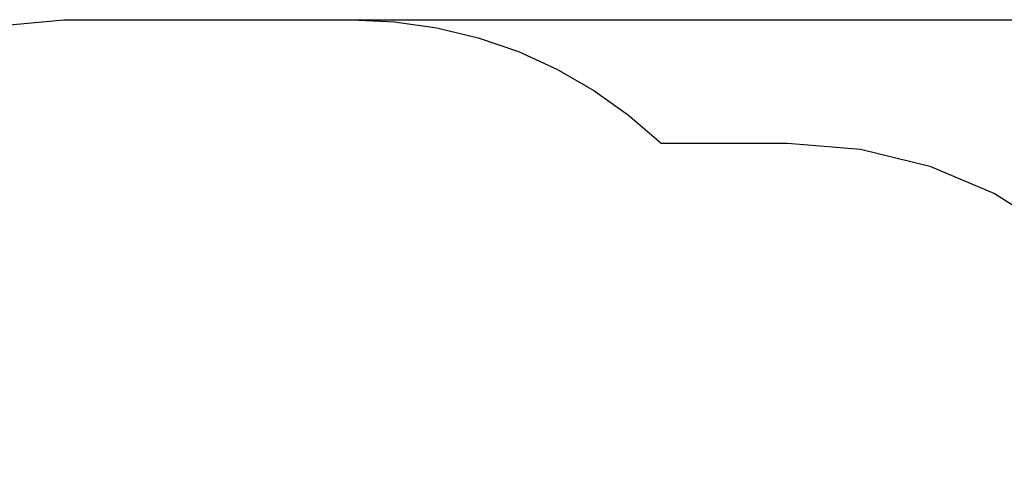
# Model space of a CAD drawing. Units: millimetres. Extents: x 298269 to 308077, y 2987 to 9420.
# Drawn here: x 301684 to 304977, y 7957 to 9420 of the extents above; entities that cross this region are included whole.
import ezdxf

# ---------------------------------------------------------------- set-up
doc = ezdxf.new("R2010")
doc.units = ezdxf.units.MM
doc.header["$LTSCALE"] = 60
doc.header["$PDSIZE"] = -1
doc.layers.add('LAYER_1', color=7, linetype='Continuous')
doc.styles.get("Standard").update_dxf_attribs({"font": 'isocpeui.ttf'})
doc.dimstyles.new('ISO-25', dxfattribs={"dimtxt": 2.5, "dimasz": 2.5, "dimexe": 1.25, "dimexo": 0.625, "dimtad": 1, "dimtxsty": 'Standard', "dimcen": 2.5, "dimadec": 0, "dimazin": 0, "dimtfac": 1, "dimtmove": 0, "dimatfit": 3, "dimfxl": 1, "dimarcsym": 0})

# ---------------------------------------------------------------- blocks, each defined once
blk = doc.blocks.new('*D26')
at = {"color": 0, "lineweight": -2, "transparency": 16777216}
for p, q in [((301831.3, 9419.7), (307864.6, 9419.7)), ((307804.6, 9239.7), (307804.6, 7078.2)), ((307804.6, 4376.7), (307804.6, 6538.2)), ((302312.9, 4196.7), (307864.6, 4196.7))]:
    blk.add_line(p, q, dxfattribs=at)
at = {"color": 0, "transparency": 16777216}
for points in [[(307774.6, 9239.7), (307834.6, 9239.7), (307804.6, 9419.7)], [(307774.6, 4376.7), (307834.6, 4376.7), (307804.6, 4196.7)]]:
    blk.add_solid(points, dxfattribs=at)
at = {"layer": 'Defpoints', "color": 0, "transparency": 16777216}
for p in [(301831.3, 9419.7), (302312.9, 4196.7), (307804.6, 4196.7)]:
    blk.add_point(p, dxfattribs=at)
at = {"color": 0, "transparency": 16777216, "insert": (307804.6, 6808.2), "char_height": 180, "attachment_point": 5}
blk.add_mtext('5223', dxfattribs=at)

msp = doc.modelspace()

# ---------------------------------------------------------------- linework, layer by layer
at = {"layer": 'LAYER_1', "color": 251, "true_color": 0x636466}
msp.add_lwpolyline([(301553, 9394), (301831.3, 9419.7), (302793.8, 9419.7), (302937.9, 9412.8), (303079.4, 9392.6), (303217.6, 9359.2), (303351.6, 9313), (303480.5, 9254.3), (303603.6, 9183.5), (303720.1, 9100.8), (303829.1, 9006.6), (304251.7, 9006.6), (304496.1, 8986.9), (304727.8, 8929.7), (304943.8, 8838.3), (305140.9, 8715.6)], dxfattribs=at)

# ---------------------------------------------------------------- dimensions: what is measured, and where the dimension line sits
at = {"color": 251, "true_color": 0x636466}
dim = msp.add_linear_dim(base=(307804.6, 4196.7), p1=(301831.3, 9419.7), p2=(302312.9, 4196.7), angle=90, dimstyle='ISO-25', override={"dimtxt": 180, "dimasz": 180, "dimexe": 60, "dimexo": 0, "dimgap": 180, "dimtih": 1, "dimtoh": 1, "dimdec": 0, "dimzin": 0, "dimadec": 2, "dimtdec": 3, "dimtzin": 0}, dxfattribs=at)
dim.commit()
dim.dimension.update_dxf_attribs({"geometry": '*D26', "text_midpoint": (307804.6, 6808.2)})

doc.saveas('drawing.dxf')
